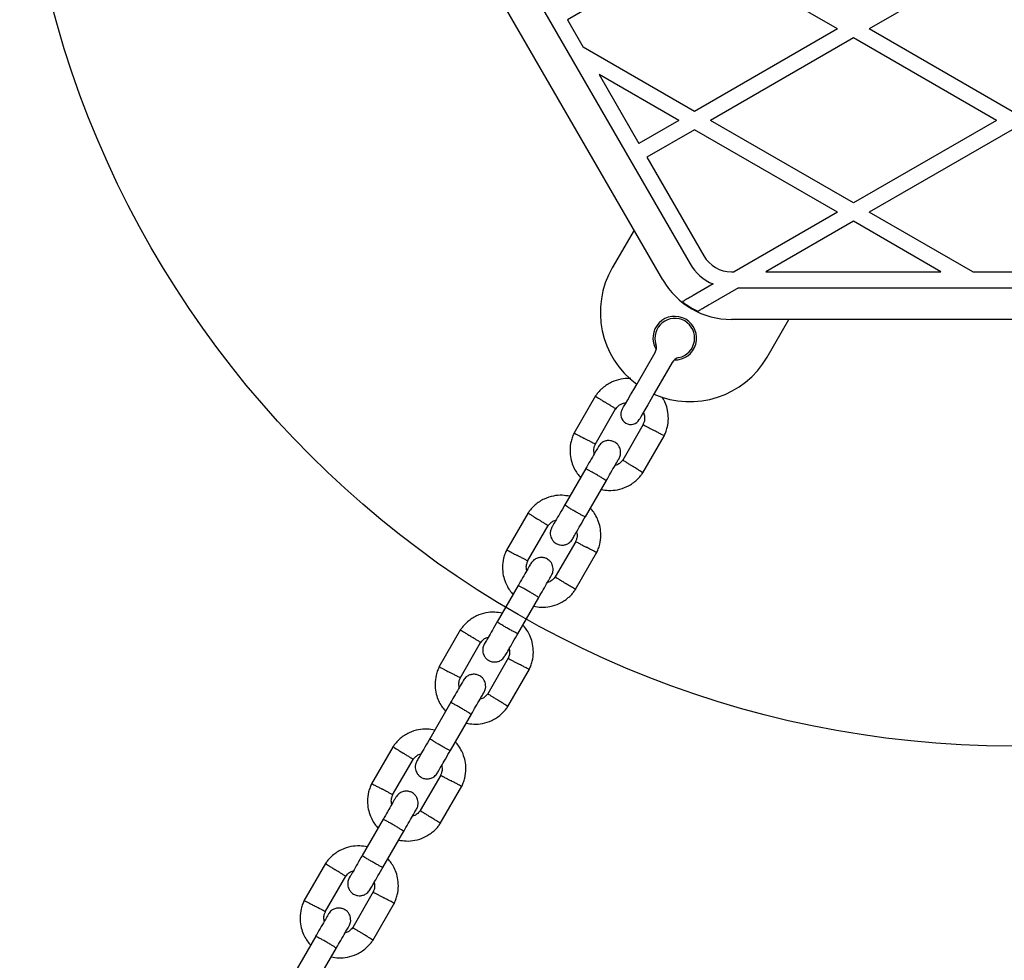
# Model space of a CAD drawing. Units: millimetres. Extents: x 16342 to 22067, y 34421 to 39781.
# Drawn here: x 18056 to 18304, y 37315 to 37552 of the extents above; entities that cross this region are included whole.
import ezdxf

# ---------------------------------------------------------------- set-up
doc = ezdxf.new("R2010")
doc.units = ezdxf.units.MM
doc.header["$LTSCALE"] = 200
doc.layers.add('OTWORY_MONTAŻOWE', color=1, linetype='Continuous')

msp = doc.modelspace()

# ---------------------------------------------------------------- linework, layer by layer
at = {"color": 7, "linetype": 'Continuous', "lineweight": 25}
for p, q in [((18155.11, 37611.79), (18224.96, 37490.82)), ((18218.03, 37486.82), (18147.3, 37609.32)), ((18226.07, 37570.82), (18194.06, 37552.34)), ((18262.07, 37550.04), (18226.07, 37570.82)), ((18306.07, 37570.82), (18270.07, 37550.04)), ((18194.06, 37552.34), (18198.04, 37545.44)), ((18262.07, 37550.04), (18226.07, 37529.25)), ((18306.07, 37529.25), (18270.07, 37550.04)), ((18266.07, 37547.73), (18230.07, 37526.94)), ((18302.07, 37526.94), (18266.07, 37547.73)), ((18226.07, 37529.25), (18198.04, 37545.44)), ((18202.04, 37538.51), (18212.06, 37521.16)), ((18222.07, 37526.94), (18202.04, 37538.51)), ((18222.07, 37526.94), (18212.06, 37521.16)), ((18266.07, 37506.16), (18230.07, 37526.94)), ((18302.07, 37526.94), (18266.07, 37506.16)), ((18226.07, 37524.63), (18214.06, 37517.7)), ((18262.07, 37503.85), (18226.07, 37524.63)), ((18306.07, 37524.63), (18270.07, 37503.85)), ((18214.06, 37517.7), (18228.42, 37492.82)), ((18262.07, 37503.85), (18236.04, 37488.82)), ((18296.11, 37488.82), (18270.07, 37503.85)), ((18266.07, 37501.54), (18244.04, 37488.82)), ((18288.11, 37488.82), (18266.07, 37501.54)), ((18210.81, 37499.32), (18205.34, 37489.84)), ((18235.35, 37488.82), (18236.04, 37488.82)), ((18244.04, 37488.82), (18288.11, 37488.82)), ((18296.11, 37488.82), (18316.04, 37488.82)), ((18230.72, 37485.75), (18225.68, 37482.84)), ((18237.11, 37484.82), (18229.97, 37480.69)), ((18237.11, 37484.82), (18375.03, 37484.82)), ((18376.8, 37476.82), (18235.35, 37476.82)), ((18244.31, 37467.34), (18249.78, 37476.82)), ((18211.56, 37460.62), (18216.11, 37468.5)), ((18220.44, 37466), (18215.89, 37458.12)), ((18201.13, 37457.55), (18195.68, 37448.11)), ((18201, 37445.34), (18206.18, 37454.3)), ((18213.14, 37450.36), (18207.97, 37441.39)), ((18213.02, 37438.15), (18218.46, 37447.58)), ((18198.64, 37439.25), (18193.35, 37430.08)), ((18198.55, 37427.08), (18203.84, 37436.25)), ((18184.13, 37428.1), (18178.68, 37418.67)), ((18184, 37415.89), (18189.18, 37424.86)), ((18196.14, 37420.91), (18190.97, 37411.95)), ((18196.02, 37408.7), (18201.46, 37418.14)), ((18181.64, 37409.8), (18176.35, 37400.63)), ((18181.55, 37397.63), (18186.84, 37406.8)), ((18167.13, 37398.66), (18161.68, 37389.22)), ((18167, 37386.45), (18172.18, 37395.41)), ((18179.14, 37391.47), (18173.97, 37382.5)), ((18179.02, 37379.26), (18184.46, 37388.69)), ((18164.64, 37380.36), (18159.35, 37371.19)), ((18164.55, 37368.19), (18169.84, 37377.36)), ((18150.13, 37369.21), (18144.68, 37359.78)), ((18150, 37357), (18155.18, 37365.97)), ((18162.14, 37362.02), (18156.97, 37353.06)), ((18162.02, 37349.81), (18167.46, 37359.25)), ((18147.64, 37350.91), (18142.35, 37341.74)), ((18147.55, 37338.74), (18152.84, 37347.91)), ((18133.13, 37339.77), (18127.68, 37330.33)), ((18133, 37327.56), (18138.18, 37336.52)), ((18145.14, 37332.58), (18139.97, 37323.61)), ((18145.02, 37320.37), (18150.46, 37329.8)), ((18130.64, 37321.47), (18125.35, 37312.3)), ((18130.55, 37309.3), (18135.84, 37318.47))]:
    msp.add_line(p, q, dxfattribs=at)
at = {"color": 7, "linetype": 'Continuous', "lineweight": 25, "flags": 128}
for points in [[(18207.81, 37454.12), (18207.9, 37454.28), (18208.18, 37454.76), (18208.63, 37455.54), (18209.22, 37456.57), (18209.93, 37457.8), (18210.72, 37459.17), (18211.56, 37460.62)], [(18215.89, 37458.12), (18215.05, 37456.67), (18214.26, 37455.3), (18213.55, 37454.07), (18212.96, 37453.04), (18212.51, 37452.26), (18212.23, 37451.78), (18212.14, 37451.62)]]:
    msp.add_lwpolyline(points, dxfattribs=at)
at = {"color": 7, "linetype": 'Continuous', "lineweight": 25}
for centre, radius, start, end in [((18235.35, 37496.82), 8, 210, 270), ((18235.35, 37496.82), 12, 210, 247.3164), ((18224.82, 37478.59), 22.5, 150, 233.6206), ((18235.35, 37496.82), 20, 210, 270), ((18235.35, 37496.82), 19.83, 231.5231, 244.6532), ((18221.07, 37472.1), 5.5, 268.3983, 211.6017), ((18221.07, 37472.1), 5, 281.8103, 198.1897), ((18213.95, 37469.75), 2.5, 330, 18.1897), ((18224.82, 37478.59), 22.5, 246.3794, 330), ((18222.61, 37464.75), 2.5, 101.8103, 150), ((18209.97, 37452.87), 2.5, 150, 240), ((18209.97, 37452.87), 2.5, 240, 330)]:
    msp.add_arc(centre, radius, start, end, dxfattribs=at)
for points, knots in [([(18225.68, 37482.84), (18225.34, 37482.64), (18224.65, 37482.24), (18223.75, 37481.73), (18223.23, 37481.42), (18223.06, 37481.32), (18223.01, 37481.3)], [0, 0, 0, 0, 0.30442, 0.609554, 0.894318, 1, 1, 1, 1]), ([(18226.86, 37478.9), (18227, 37478.98), (18227.29, 37479.15), (18228.1, 37479.62), (18229.02, 37480.15), (18229.69, 37480.54), (18229.97, 37480.69)], [0, 0, 0, 0, 0.231339, 0.461521, 0.782299, 1, 1, 1, 1]), ([(18209.98, 37461.92), (18209.89, 37461.93), (18209.07, 37462.04), (18207.41, 37461.82), (18205.05, 37461.08), (18203.31, 37459.94), (18202.19, 37458.88), (18201.55, 37458.15), (18201.18, 37457.61), (18201, 37457.35)], [0, 0, 0, 0, 0.023954, 0.234807, 0.468523, 0.72512, 0.816048, 0.909554, 1, 1, 1, 1]), ([(18201.13, 37457.47), (18201.12, 37457.47), (18201.09, 37457.49), (18201.34, 37457.34), (18201.84, 37457.02), (18202.56, 37456.57), (18203.18, 37456.18), (18203.55, 37455.95), (18203.62, 37455.9), (18203.64, 37455.89)], [0, 0, 0, 0, 0.082184, 0.2969879, 0.5117892, 0.7265065, 0.9412305, 0.991421, 1, 1, 1, 1]), ([(18206.16, 37454.31), (18206.15, 37454.32), (18206.11, 37454.34), (18205.72, 37454.59), (18205.1, 37454.98), (18204.38, 37455.43), (18203.87, 37455.75), (18203.65, 37455.89), (18203.64, 37455.89)], [0, 0, 0, 0, 0.188227, 0.402968, 0.617673, 0.832278, 0.991421, 1, 1, 1, 1]), ([(18206.1, 37454.19), (18206.33, 37454.47), (18206.74, 37455), (18207.67, 37455.63), (18208.4, 37455.79), (18208.82, 37455.88)], [0, 0, 0, 0, 0.326344, 0.606093, 1, 1, 1, 1]), ([(18218.36, 37447.38), (18218.52, 37447.72), (18218.85, 37448.44), (18219.3, 37449.93), (18219.53, 37451.79), (18219.34, 37453.86), (18218.8, 37455.61), (18218.29, 37456.72), (18217.94, 37457.21), (18217.9, 37457.27)], [0, 0, 0, 0, 0.109949, 0.22912, 0.450284, 0.649097, 0.825748, 0.980142, 1, 1, 1, 1]), ([(18213.16, 37453.4), (18213.22, 37453.28), (18213.4, 37452.87), (18213.49, 37452.04), (18213.43, 37451.09), (18213.18, 37450.54), (18213.07, 37450.31)], [0, 0, 0, 0, 0.11735, 0.428102, 0.769241, 1, 1, 1, 1]), ([(18195.79, 37448.31), (18195.63, 37447.97), (18195.29, 37447.25), (18194.84, 37445.76), (18194.61, 37443.9), (18194.81, 37441.84), (18195.33, 37440.08), (18196.06, 37438.65), (18196.74, 37437.64), (18197.2, 37437.15), (18197.34, 37436.99)], [0, 0, 0, 0, 0.0935844, 0.1950151, 0.3832564, 0.5524732, 0.7028337, 0.8342397, 0.9467511, 1, 1, 1, 1]), ([(18195.77, 37448.18), (18195.76, 37448.19), (18195.73, 37448.21), (18195.98, 37448.07), (18196.51, 37447.79), (18197.26, 37447.39), (18197.92, 37447.05), (18198.29, 37446.85), (18198.37, 37446.81), (18198.39, 37446.8)], [0, 0, 0, 0, 0.082184, 0.297, 0.511806, 0.726577, 0.941264, 0.991407, 1, 1, 1, 1]), ([(18213.13, 37450.29), (18213.14, 37450.28), (18213.18, 37450.27), (18213.59, 37450.05), (18214.23, 37449.7), (18214.99, 37449.3), (18215.52, 37449.02), (18215.75, 37448.9), (18215.76, 37448.89)], [0, 0, 0, 0, 0.18822, 0.402979, 0.617698, 0.832346, 0.991422, 1, 1, 1, 1]), ([(18218.38, 37447.51), (18218.38, 37447.51), (18218.42, 37447.49), (18218.16, 37447.62), (18217.64, 37447.9), (18216.89, 37448.3), (18216.23, 37448.65), (18215.85, 37448.84), (18215.77, 37448.89), (18215.76, 37448.89)], [0, 0, 0, 0, 0.0821845, 0.2970002, 0.5118066, 0.7265767, 0.9412642, 0.9914187, 1, 1, 1, 1]), ([(18201.02, 37445.4), (18201, 37445.41), (18200.97, 37445.43), (18200.56, 37445.65), (18199.91, 37445.99), (18199.16, 37446.39), (18198.63, 37446.67), (18198.4, 37446.79), (18198.39, 37446.8)], [0, 0, 0, 0, 0.188221, 0.402983, 0.617694, 0.832334, 0.991433, 1, 1, 1, 1]), ([(18207.05, 37441.8), (18207.18, 37442.09), (18207.43, 37442.64), (18207.47, 37443.48), (18207.34, 37444.17), (18207.07, 37444.81), (18206.69, 37445.33), (18206.22, 37445.74), (18205.66, 37446.08), (18204.99, 37446.28), (18204.21, 37446.32), (18203.4, 37446.16), (18202.51, 37445.69), (18202.08, 37445.11), (18201.85, 37444.8)], [0, 0, 0, 0, 0.1019, 0.19062, 0.264816, 0.325244, 0.411579, 0.465527, 0.524724, 0.618756, 0.686662, 0.772353, 0.877456, 1, 1, 1, 1]), ([(18201.85, 37444.8), (18201.79, 37444.7), (18201.67, 37444.5), (18200.89, 37443.13), (18199.82, 37441.28), (18198.98, 37439.84), (18198.6, 37439.17)], [0, 0, 0, 0, 0.25884, 0.517655, 0.776455, 1, 1, 1, 1]), ([(18200.79, 37442.96), (18200.75, 37443.18), (18200.63, 37443.75), (18200.72, 37444.6), (18200.97, 37445.16), (18201.07, 37445.38)], [0, 0, 0, 0, 0.2675169, 0.704444, 1, 1, 1, 1]), ([(18203.8, 37436.17), (18204.18, 37436.84), (18205.01, 37438.28), (18206.08, 37440.13), (18206.87, 37441.5), (18206.99, 37441.7), (18207.05, 37441.8)], [0, 0, 0, 0, 0.223537, 0.482341, 0.741159, 1, 1, 1, 1]), ([(18208.04, 37441.5), (18207.82, 37441.22), (18207.4, 37440.71), (18206.69, 37440.18), (18206.2, 37440.07), (18206.02, 37440.02)], [0, 0, 0, 0, 0.418491, 0.777243, 1, 1, 1, 1]), ([(18207.98, 37441.38), (18208, 37441.37), (18208.03, 37441.35), (18208.43, 37441.11), (18209.05, 37440.72), (18209.77, 37440.27), (18210.28, 37439.95), (18210.5, 37439.81), (18210.51, 37439.8)], [0, 0, 0, 0, 0.188225, 0.40297, 0.617675, 0.832278, 0.991421, 1, 1, 1, 1]), ([(18203.8, 37436.17), (18203.8, 37436.17), (18203.8, 37436.18), (18203.7, 37436.27), (18203.28, 37436.55), (18202.62, 37436.96), (18201.8, 37437.45), (18200.91, 37437.97), (18200.06, 37438.45), (18199.33, 37438.84), (18198.81, 37439.1), (18198.63, 37439.18), (18198.6, 37439.17), (18198.6, 37439.17), (18198.6, 37439.17)], [0, 0, 0, 0, 0.004289, 0.111632, 0.218977, 0.326314, 0.433696, 0.541094, 0.648504, 0.755902, 0.863288, 0.97063, 0.995711, 1, 1, 1, 1]), ([(18202.53, 37433.99), (18203.16, 37433.88), (18204.52, 37433.65), (18206.74, 37433.85), (18209.1, 37434.62), (18210.84, 37435.75), (18211.96, 37436.82), (18212.6, 37437.55), (18212.96, 37438.08), (18213.14, 37438.34)], [0, 0, 0, 0, 0.1559582, 0.3382945, 0.5404025, 0.7622962, 0.8409231, 0.9217833, 1, 1, 1, 1]), ([(18213.02, 37438.23), (18213.02, 37438.22), (18213.06, 37438.2), (18212.81, 37438.36), (18212.31, 37438.67), (18211.59, 37439.12), (18210.96, 37439.52), (18210.6, 37439.74), (18210.52, 37439.79), (18210.51, 37439.8)], [0, 0, 0, 0, 0.082184, 0.2969867, 0.511789, 0.7265161, 0.941241, 0.9914284, 1, 1, 1, 1]), ([(18194.61, 37432.26), (18193.98, 37432.37), (18192.62, 37432.6), (18190.41, 37432.4), (18188.05, 37431.63), (18186.31, 37430.5), (18185.19, 37429.43), (18184.55, 37428.7), (18184.18, 37428.17), (18184, 37427.91)], [0, 0, 0, 0, 0.155958, 0.338289, 0.540396, 0.762297, 0.840919, 0.921781, 1, 1, 1, 1]), ([(18193.42, 37430.21), (18192.98, 37429.43), (18192.09, 37427.89), (18190.99, 37425.99), (18190.24, 37424.7), (18190.15, 37424.54), (18190.11, 37424.47)], [0, 0, 0, 0, 0.252756, 0.505203, 0.757674, 1, 1, 1, 1]), ([(18198.55, 37427.08), (18198.55, 37427.08), (18198.54, 37427.07), (18198.41, 37427.11), (18197.96, 37427.33), (18197.27, 37427.7), (18196.44, 37428.16), (18195.55, 37428.68), (18194.71, 37429.18), (18194, 37429.61), (18193.52, 37429.93), (18193.36, 37430.05), (18193.35, 37430.07), (18193.35, 37430.08), (18193.35, 37430.08)], [0, 0, 0, 0, 0.004289, 0.111622, 0.218961, 0.326317, 0.433698, 0.541088, 0.648497, 0.755892, 0.863253, 0.970614, 0.995711, 1, 1, 1, 1]), ([(18201.36, 37417.93), (18201.52, 37418.28), (18201.85, 37419), (18202.3, 37420.49), (18202.53, 37422.35), (18202.33, 37424.41), (18201.81, 37426.17), (18201.09, 37427.6), (18200.41, 37428.61), (18199.95, 37429.1), (18199.8, 37429.26)], [0, 0, 0, 0, 0.09358, 0.195014, 0.383255, 0.552472, 0.702832, 0.83424, 0.946749, 1, 1, 1, 1]), ([(18184.13, 37428.02), (18184.12, 37428.03), (18184.09, 37428.05), (18184.34, 37427.89), (18184.84, 37427.58), (18185.56, 37427.13), (18186.18, 37426.73), (18186.55, 37426.51), (18186.62, 37426.46), (18186.64, 37426.45)], [0, 0, 0, 0, 0.082183, 0.296979, 0.511777, 0.726507, 0.941231, 0.991418, 1, 1, 1, 1]), ([(18189.16, 37424.87), (18189.15, 37424.88), (18189.11, 37424.9), (18188.72, 37425.14), (18188.1, 37425.53), (18187.38, 37425.98), (18186.87, 37426.3), (18186.65, 37426.44), (18186.64, 37426.45)], [0, 0, 0, 0, 0.188227, 0.402975, 0.617684, 0.832277, 0.991442, 1, 1, 1, 1]), ([(18189.1, 37424.75), (18189.33, 37425.03), (18189.75, 37425.54), (18190.45, 37426.07), (18190.94, 37426.18), (18191.13, 37426.23)], [0, 0, 0, 0, 0.418498, 0.777206, 1, 1, 1, 1]), ([(18195.31, 37421.47), (18195.35, 37421.54), (18195.44, 37421.7), (18196.18, 37422.99), (18197.28, 37424.89), (18198.17, 37426.43), (18198.62, 37427.21)], [0, 0, 0, 0, 0.242324, 0.494798, 0.747237, 1, 1, 1, 1]), ([(18190.1, 37424.45), (18189.97, 37424.16), (18189.71, 37423.61), (18189.67, 37422.77), (18189.81, 37422.07), (18190.08, 37421.43), (18190.46, 37420.92), (18190.93, 37420.51), (18191.49, 37420.17), (18192.16, 37419.97), (18192.94, 37419.93), (18193.74, 37420.09), (18194.64, 37420.56), (18195.07, 37421.14), (18195.3, 37421.45)], [0, 0, 0, 0, 0.101898, 0.190615, 0.264812, 0.325246, 0.411574, 0.465522, 0.524724, 0.618757, 0.686663, 0.772353, 0.877459, 1, 1, 1, 1]), ([(18196.36, 37423.29), (18196.4, 37423.07), (18196.51, 37422.5), (18196.43, 37421.65), (18196.18, 37421.09), (18196.07, 37420.87)], [0, 0, 0, 0, 0.2675204, 0.7044582, 1, 1, 1, 1]), ([(18196.13, 37420.85), (18196.14, 37420.84), (18196.18, 37420.82), (18196.59, 37420.6), (18197.23, 37420.26), (18197.99, 37419.86), (18198.52, 37419.58), (18198.75, 37419.46), (18198.76, 37419.45)], [0, 0, 0, 0, 0.188221, 0.402983, 0.617694, 0.832331, 0.991433, 1, 1, 1, 1]), ([(18178.79, 37418.87), (18178.63, 37418.53), (18178.29, 37417.81), (18177.84, 37416.32), (18177.61, 37414.46), (18177.81, 37412.39), (18178.33, 37410.63), (18179.06, 37409.2), (18179.74, 37408.2), (18180.2, 37407.71), (18180.34, 37407.55)], [0, 0, 0, 0, 0.093579, 0.195012, 0.383254, 0.552472, 0.702831, 0.83424, 0.946755, 1, 1, 1, 1]), ([(18178.77, 37418.74), (18178.76, 37418.74), (18178.73, 37418.76), (18178.98, 37418.63), (18179.51, 37418.35), (18180.26, 37417.95), (18180.91, 37417.6), (18181.29, 37417.41), (18181.37, 37417.36), (18181.39, 37417.36)], [0, 0, 0, 0, 0.082185, 0.297003, 0.511808, 0.726598, 0.941267, 0.99143, 1, 1, 1, 1]), ([(18201.38, 37418.07), (18201.38, 37418.06), (18201.42, 37418.04), (18201.16, 37418.18), (18200.64, 37418.46), (18199.89, 37418.86), (18199.23, 37419.2), (18198.85, 37419.4), (18198.77, 37419.44), (18198.76, 37419.45)], [0, 0, 0, 0, 0.082184, 0.297001, 0.511806, 0.726576, 0.941264, 0.99143, 1, 1, 1, 1]), ([(18184.02, 37415.96), (18184, 37415.97), (18183.97, 37415.98), (18183.56, 37416.2), (18182.91, 37416.55), (18182.16, 37416.95), (18181.63, 37417.23), (18181.4, 37417.35), (18181.39, 37417.36)], [0, 0, 0, 0, 0.188218, 0.4029759, 0.6176978, 0.8323333, 0.9914107, 1, 1, 1, 1]), ([(18183.79, 37413.52), (18183.75, 37413.74), (18183.63, 37414.31), (18183.72, 37415.16), (18183.97, 37415.71), (18184.07, 37415.94)], [0, 0, 0, 0, 0.2675169, 0.704444, 1, 1, 1, 1]), ([(18190.05, 37412.36), (18190.18, 37412.65), (18190.43, 37413.19), (18190.47, 37414.04), (18190.34, 37414.73), (18190.07, 37415.37), (18189.69, 37415.88), (18189.22, 37416.3), (18188.66, 37416.63), (18187.99, 37416.84), (18187.21, 37416.87), (18186.4, 37416.71), (18185.51, 37416.25), (18185.08, 37415.67), (18184.85, 37415.36)], [0, 0, 0, 0, 0.101902, 0.190621, 0.264816, 0.325248, 0.411585, 0.465531, 0.524734, 0.618754, 0.686673, 0.772363, 0.877467, 1, 1, 1, 1]), ([(18184.85, 37415.36), (18184.79, 37415.25), (18184.67, 37415.05), (18183.89, 37413.69), (18182.82, 37411.83), (18181.98, 37410.39), (18181.6, 37409.72)], [0, 0, 0, 0, 0.25884, 0.517657, 0.776462, 1, 1, 1, 1]), ([(18186.8, 37406.72), (18187.18, 37407.39), (18188.01, 37408.83), (18189.08, 37410.69), (18189.87, 37412.05), (18189.99, 37412.25), (18190.05, 37412.36)], [0, 0, 0, 0, 0.223537, 0.482344, 0.741158, 1, 1, 1, 1]), ([(18191.04, 37412.06), (18190.82, 37411.78), (18190.4, 37411.26), (18189.69, 37410.74), (18189.2, 37410.62), (18189.02, 37410.58)], [0, 0, 0, 0, 0.418483, 0.777243, 1, 1, 1, 1]), ([(18190.98, 37411.94), (18191, 37411.93), (18191.03, 37411.91), (18191.43, 37411.66), (18192.05, 37411.27), (18192.77, 37410.82), (18193.28, 37410.5), (18193.5, 37410.36), (18193.51, 37410.36)], [0, 0, 0, 0, 0.188226, 0.402962, 0.617685, 0.832281, 0.991424, 1, 1, 1, 1]), ([(18186.8, 37406.73), (18186.8, 37406.73), (18186.8, 37406.74), (18186.7, 37406.83), (18186.28, 37407.11), (18185.62, 37407.52), (18184.8, 37408.01), (18183.91, 37408.52), (18183.06, 37409), (18182.33, 37409.4), (18181.81, 37409.66), (18181.63, 37409.73), (18181.6, 37409.73), (18181.6, 37409.73), (18181.6, 37409.73)], [0, 0, 0, 0, 0.004289, 0.11163, 0.218975, 0.326311, 0.433692, 0.541091, 0.6485, 0.755899, 0.863291, 0.97063, 0.995711, 1, 1, 1, 1]), ([(18185.53, 37404.54), (18186.16, 37404.44), (18187.52, 37404.21), (18189.74, 37404.41), (18192.1, 37405.18), (18193.84, 37406.31), (18194.96, 37407.37), (18195.6, 37408.1), (18195.96, 37408.64), (18196.14, 37408.9)], [0, 0, 0, 0, 0.1559496, 0.3382917, 0.5403999, 0.7622946, 0.8409253, 0.9217877, 1, 1, 1, 1]), ([(18196.02, 37408.78), (18196.02, 37408.78), (18196.06, 37408.76), (18195.81, 37408.91), (18195.31, 37409.23), (18194.59, 37409.68), (18193.96, 37410.07), (18193.6, 37410.3), (18193.52, 37410.35), (18193.51, 37410.36)], [0, 0, 0, 0, 0.082184, 0.296988, 0.511789, 0.726504, 0.941227, 0.991418, 1, 1, 1, 1]), ([(18177.61, 37402.82), (18176.98, 37402.92), (18175.62, 37403.15), (18173.41, 37402.95), (18171.05, 37402.18), (18169.31, 37401.06), (18168.19, 37399.99), (18167.55, 37399.26), (18167.18, 37398.72), (18167, 37398.46)], [0, 0, 0, 0, 0.1559494, 0.3382913, 0.5403992, 0.7622936, 0.8409243, 0.9217802, 1, 1, 1, 1]), ([(18167.13, 37398.58), (18167.12, 37398.58), (18167.09, 37398.6), (18167.34, 37398.45), (18167.84, 37398.13), (18168.56, 37397.68), (18169.18, 37397.29), (18169.55, 37397.06), (18169.62, 37397.01), (18169.64, 37397)], [0, 0, 0, 0, 0.0821838, 0.2969884, 0.5117894, 0.7265036, 0.9412272, 0.9914392, 1, 1, 1, 1]), ([(18176.42, 37400.76), (18175.98, 37399.99), (18175.09, 37398.45), (18173.99, 37396.54), (18173.24, 37395.25), (18173.15, 37395.1), (18173.11, 37395.02)], [0, 0, 0, 0, 0.2527626, 0.5052034, 0.7576767, 1, 1, 1, 1]), ([(18181.55, 37397.63), (18181.55, 37397.63), (18181.54, 37397.62), (18181.41, 37397.66), (18180.96, 37397.89), (18180.27, 37398.26), (18179.44, 37398.72), (18178.55, 37399.23), (18177.71, 37399.73), (18177, 37400.17), (18176.52, 37400.48), (18176.36, 37400.6), (18176.35, 37400.63), (18176.35, 37400.63), (18176.35, 37400.63)], [0, 0, 0, 0, 0.004289, 0.111626, 0.218965, 0.326323, 0.433693, 0.541096, 0.648496, 0.75589, 0.863252, 0.970614, 0.995711, 1, 1, 1, 1]), ([(18184.36, 37388.49), (18184.52, 37388.83), (18184.85, 37389.55), (18185.3, 37391.04), (18185.53, 37392.9), (18185.33, 37394.97), (18184.81, 37396.73), (18184.09, 37398.16), (18183.41, 37399.16), (18182.95, 37399.65), (18182.8, 37399.81)], [0, 0, 0, 0, 0.093578, 0.195009, 0.383253, 0.55247, 0.702831, 0.834239, 0.946749, 1, 1, 1, 1]), ([(18172.16, 37395.42), (18172.15, 37395.43), (18172.11, 37395.45), (18171.72, 37395.7), (18171.1, 37396.09), (18170.38, 37396.54), (18169.87, 37396.86), (18169.65, 37397), (18169.64, 37397)], [0, 0, 0, 0, 0.188222, 0.402967, 0.617671, 0.832283, 0.991424, 1, 1, 1, 1]), ([(18172.1, 37395.3), (18172.33, 37395.58), (18172.75, 37396.1), (18173.45, 37396.62), (18173.94, 37396.74), (18174.13, 37396.78)], [0, 0, 0, 0, 0.418483, 0.777243, 1, 1, 1, 1]), ([(18178.31, 37392.02), (18178.35, 37392.1), (18178.44, 37392.25), (18179.18, 37393.54), (18180.28, 37395.45), (18181.17, 37396.99), (18181.62, 37397.76)], [0, 0, 0, 0, 0.242325, 0.4948, 0.747242, 1, 1, 1, 1]), ([(18173.1, 37395.01), (18172.97, 37394.71), (18172.71, 37394.17), (18172.67, 37393.32), (18172.81, 37392.63), (18173.08, 37391.99), (18173.46, 37391.48), (18173.93, 37391.06), (18174.49, 37390.73), (18175.16, 37390.52), (18175.94, 37390.49), (18176.74, 37390.65), (18177.64, 37391.11), (18178.07, 37391.69), (18178.3, 37392)], [0, 0, 0, 0, 0.101902, 0.190621, 0.264816, 0.325248, 0.411585, 0.465531, 0.524735, 0.618766, 0.686672, 0.772363, 0.877467, 1, 1, 1, 1]), ([(18179.36, 37393.84), (18179.4, 37393.62), (18179.51, 37393.05), (18179.43, 37392.2), (18179.18, 37391.65), (18179.07, 37391.42)], [0, 0, 0, 0, 0.267512, 0.704449, 1, 1, 1, 1]), ([(18179.13, 37391.4), (18179.14, 37391.39), (18179.18, 37391.38), (18179.59, 37391.16), (18180.23, 37390.81), (18180.99, 37390.41), (18181.52, 37390.13), (18181.75, 37390.01), (18181.76, 37390)], [0, 0, 0, 0, 0.188218, 0.402976, 0.6177, 0.832333, 0.991411, 1, 1, 1, 1]), ([(18161.79, 37389.43), (18161.63, 37389.08), (18161.29, 37388.36), (18160.84, 37386.87), (18160.61, 37385.01), (18160.81, 37382.95), (18161.33, 37381.19), (18162.06, 37379.76), (18162.74, 37378.75), (18163.2, 37378.26), (18163.34, 37378.1)], [0, 0, 0, 0, 0.093578, 0.195009, 0.383253, 0.55247, 0.702831, 0.834239, 0.946749, 1, 1, 1, 1]), ([(18161.77, 37389.29), (18161.76, 37389.3), (18161.73, 37389.32), (18161.98, 37389.18), (18162.51, 37388.9), (18163.26, 37388.5), (18163.91, 37388.16), (18164.29, 37387.96), (18164.37, 37387.92), (18164.39, 37387.91)], [0, 0, 0, 0, 0.082185, 0.297002, 0.511806, 0.726577, 0.941264, 0.99143, 1, 1, 1, 1]), ([(18184.38, 37388.62), (18184.38, 37388.62), (18184.42, 37388.6), (18184.16, 37388.73), (18183.64, 37389.01), (18182.89, 37389.41), (18182.23, 37389.76), (18181.85, 37389.95), (18181.77, 37390), (18181.76, 37390)], [0, 0, 0, 0, 0.082185, 0.2970017, 0.5118064, 0.7265767, 0.9412671, 0.9914299, 1, 1, 1, 1]), ([(18167.02, 37386.51), (18167, 37386.52), (18166.97, 37386.54), (18166.56, 37386.76), (18165.91, 37387.1), (18165.16, 37387.5), (18164.63, 37387.78), (18164.4, 37387.9), (18164.39, 37387.91)], [0, 0, 0, 0, 0.188218, 0.402976, 0.6177, 0.832333, 0.991433, 1, 1, 1, 1]), ([(18166.79, 37384.07), (18166.75, 37384.29), (18166.63, 37384.86), (18166.72, 37385.71), (18166.97, 37386.27), (18167.07, 37386.49)], [0, 0, 0, 0, 0.267504, 0.704446, 1, 1, 1, 1]), ([(18173.05, 37382.91), (18173.18, 37383.2), (18173.43, 37383.75), (18173.47, 37384.59), (18173.34, 37385.29), (18173.07, 37385.93), (18172.69, 37386.44), (18172.22, 37386.85), (18171.66, 37387.19), (18170.99, 37387.39), (18170.21, 37387.43), (18169.4, 37387.27), (18168.51, 37386.8), (18168.08, 37386.22), (18167.85, 37385.91)], [0, 0, 0, 0, 0.101897, 0.190614, 0.264809, 0.325243, 0.411577, 0.465523, 0.524726, 0.618758, 0.686664, 0.772354, 0.877459, 1, 1, 1, 1]), ([(18167.85, 37385.91), (18167.79, 37385.81), (18167.67, 37385.61), (18166.89, 37384.24), (18165.82, 37382.39), (18164.98, 37380.95), (18164.6, 37380.28)], [0, 0, 0, 0, 0.258839, 0.517657, 0.776462, 1, 1, 1, 1]), ([(18169.8, 37377.28), (18170.18, 37377.95), (18171.01, 37379.39), (18172.08, 37381.24), (18172.87, 37382.61), (18172.99, 37382.81), (18173.05, 37382.91)], [0, 0, 0, 0, 0.2235411, 0.4823419, 0.7411593, 1, 1, 1, 1]), ([(18174.04, 37382.61), (18173.82, 37382.33), (18173.4, 37381.82), (18172.69, 37381.29), (18172.2, 37381.18), (18172.02, 37381.13)], [0, 0, 0, 0, 0.418483, 0.777243, 1, 1, 1, 1]), ([(18173.98, 37382.49), (18174, 37382.48), (18174.03, 37382.46), (18174.43, 37382.22), (18175.05, 37381.83), (18175.77, 37381.38), (18176.28, 37381.06), (18176.5, 37380.92), (18176.51, 37380.91)], [0, 0, 0, 0, 0.188223, 0.402967, 0.617671, 0.83228, 0.991421, 1, 1, 1, 1]), ([(18169.8, 37377.28), (18169.8, 37377.28), (18169.8, 37377.29), (18169.7, 37377.38), (18169.28, 37377.66), (18168.62, 37378.07), (18167.8, 37378.56), (18166.91, 37379.08), (18166.06, 37379.56), (18165.33, 37379.95), (18164.81, 37380.21), (18164.63, 37380.29), (18164.6, 37380.28), (18164.6, 37380.28), (18164.6, 37380.28)], [0, 0, 0, 0, 0.004289, 0.111632, 0.218972, 0.326308, 0.43369, 0.541087, 0.648496, 0.755904, 0.863291, 0.970629, 0.995711, 1, 1, 1, 1]), ([(18168.53, 37375.1), (18169.16, 37374.99), (18170.52, 37374.76), (18172.74, 37374.96), (18175.1, 37375.73), (18176.84, 37376.86), (18177.96, 37377.93), (18178.6, 37378.66), (18178.96, 37379.19), (18179.14, 37379.45)], [0, 0, 0, 0, 0.155949, 0.338292, 0.540401, 0.762295, 0.840918, 0.92178, 1, 1, 1, 1]), ([(18179.02, 37379.34), (18179.02, 37379.33), (18179.06, 37379.31), (18178.81, 37379.47), (18178.31, 37379.78), (18177.59, 37380.23), (18176.96, 37380.63), (18176.6, 37380.85), (18176.52, 37380.9), (18176.51, 37380.91)], [0, 0, 0, 0, 0.082184, 0.296983, 0.511786, 0.726502, 0.941227, 0.991439, 1, 1, 1, 1]), ([(18160.61, 37373.37), (18159.98, 37373.48), (18158.62, 37373.71), (18156.41, 37373.51), (18154.05, 37372.74), (18152.31, 37371.61), (18151.19, 37370.54), (18150.55, 37369.81), (18150.18, 37369.28), (18150, 37369.02)], [0, 0, 0, 0, 0.155949, 0.338291, 0.5404, 0.762295, 0.840925, 0.921786, 1, 1, 1, 1]), ([(18159.42, 37371.32), (18158.98, 37370.54), (18158.09, 37369), (18156.99, 37367.1), (18156.24, 37365.81), (18156.15, 37365.65), (18156.11, 37365.58)], [0, 0, 0, 0, 0.252759, 0.505199, 0.757674, 1, 1, 1, 1]), ([(18164.55, 37368.19), (18164.55, 37368.19), (18164.54, 37368.18), (18164.41, 37368.22), (18163.96, 37368.44), (18163.27, 37368.81), (18162.44, 37369.28), (18161.55, 37369.79), (18160.71, 37370.29), (18160, 37370.72), (18159.52, 37371.04), (18159.36, 37371.16), (18159.35, 37371.18), (18159.35, 37371.19), (18159.35, 37371.19)], [0, 0, 0, 0, 0.004289, 0.111623, 0.218961, 0.326319, 0.4337, 0.54109, 0.648489, 0.755893, 0.863254, 0.970615, 0.995711, 1, 1, 1, 1]), ([(18150.13, 37369.13), (18150.12, 37369.14), (18150.09, 37369.16), (18150.34, 37369.01), (18150.84, 37368.69), (18151.56, 37368.24), (18152.18, 37367.84), (18152.55, 37367.62), (18152.62, 37367.57), (18152.64, 37367.56)], [0, 0, 0, 0, 0.082184, 0.2969879, 0.5117892, 0.7265065, 0.9412305, 0.991421, 1, 1, 1, 1]), ([(18167.36, 37359.05), (18167.52, 37359.39), (18167.85, 37360.11), (18168.3, 37361.6), (18168.54, 37363.46), (18168.33, 37365.52), (18167.81, 37367.28), (18167.09, 37368.71), (18166.41, 37369.72), (18165.95, 37370.21), (18165.8, 37370.37)], [0, 0, 0, 0, 0.093585, 0.195015, 0.383256, 0.552476, 0.702832, 0.83424, 0.946758, 1, 1, 1, 1]), ([(18155.16, 37365.98), (18155.15, 37365.99), (18155.11, 37366.01), (18154.72, 37366.25), (18154.1, 37366.64), (18153.38, 37367.09), (18152.87, 37367.41), (18152.65, 37367.55), (18152.64, 37367.56)], [0, 0, 0, 0, 0.188226, 0.402974, 0.617681, 0.832277, 0.991421, 1, 1, 1, 1]), ([(18155.1, 37365.86), (18155.33, 37366.14), (18155.75, 37366.65), (18156.45, 37367.18), (18156.94, 37367.29), (18157.13, 37367.34)], [0, 0, 0, 0, 0.418491, 0.777243, 1, 1, 1, 1]), ([(18161.31, 37362.58), (18161.35, 37362.65), (18161.44, 37362.81), (18162.18, 37364.1), (18163.28, 37366), (18164.17, 37367.54), (18164.62, 37368.32)], [0, 0, 0, 0, 0.2423233, 0.4947966, 0.7472374, 1, 1, 1, 1]), ([(18156.1, 37365.56), (18155.97, 37365.27), (18155.71, 37364.72), (18155.67, 37363.88), (18155.81, 37363.19), (18156.08, 37362.55), (18156.46, 37362.03), (18156.93, 37361.62), (18157.49, 37361.28), (18158.16, 37361.08), (18158.94, 37361.04), (18159.74, 37361.2), (18160.64, 37361.67), (18161.07, 37362.25), (18161.3, 37362.56)], [0, 0, 0, 0, 0.101902, 0.190621, 0.264816, 0.325247, 0.411582, 0.46553, 0.524722, 0.618754, 0.686672, 0.77235, 0.877465, 1, 1, 1, 1]), ([(18162.36, 37364.4), (18162.4, 37364.18), (18162.51, 37363.61), (18162.43, 37362.76), (18162.18, 37362.2), (18162.07, 37361.98)], [0, 0, 0, 0, 0.2675169, 0.704444, 1, 1, 1, 1]), ([(18162.13, 37361.96), (18162.14, 37361.95), (18162.18, 37361.93), (18162.59, 37361.71), (18163.23, 37361.37), (18163.99, 37360.97), (18164.52, 37360.69), (18164.75, 37360.57), (18164.76, 37360.56)], [0, 0, 0, 0, 0.188222, 0.402983, 0.617695, 0.832355, 0.991433, 1, 1, 1, 1]), ([(18144.79, 37359.98), (18144.63, 37359.64), (18144.29, 37358.92), (18143.84, 37357.43), (18143.61, 37355.57), (18143.81, 37353.5), (18144.33, 37351.74), (18145.06, 37350.31), (18145.74, 37349.31), (18146.2, 37348.82), (18146.34, 37348.66)], [0, 0, 0, 0, 0.093584, 0.195015, 0.383256, 0.552473, 0.702833, 0.83424, 0.946749, 1, 1, 1, 1]), ([(18144.77, 37359.85), (18144.76, 37359.85), (18144.73, 37359.87), (18144.98, 37359.74), (18145.51, 37359.46), (18146.26, 37359.06), (18146.92, 37358.71), (18147.29, 37358.52), (18147.37, 37358.47), (18147.39, 37358.47)], [0, 0, 0, 0, 0.082184, 0.297, 0.511806, 0.726577, 0.941264, 0.991407, 1, 1, 1, 1]), ([(18167.38, 37359.18), (18167.38, 37359.17), (18167.42, 37359.15), (18167.16, 37359.29), (18166.64, 37359.57), (18165.89, 37359.97), (18165.23, 37360.31), (18164.85, 37360.51), (18164.77, 37360.55), (18164.76, 37360.56)], [0, 0, 0, 0, 0.0821833, 0.2969947, 0.5117969, 0.7265814, 0.9412429, 0.9914076, 1, 1, 1, 1]), ([(18150.02, 37357.07), (18150, 37357.08), (18149.97, 37357.09), (18149.56, 37357.31), (18148.91, 37357.66), (18148.16, 37358.06), (18147.63, 37358.34), (18147.4, 37358.46), (18147.39, 37358.47)], [0, 0, 0, 0, 0.188221, 0.402983, 0.617694, 0.832334, 0.991433, 1, 1, 1, 1]), ([(18150.85, 37356.47), (18150.79, 37356.36), (18150.67, 37356.16), (18149.89, 37354.8), (18148.82, 37352.94), (18147.98, 37351.5), (18147.6, 37350.84)], [0, 0, 0, 0, 0.25884, 0.517655, 0.776455, 1, 1, 1, 1]), ([(18149.79, 37354.63), (18149.75, 37354.85), (18149.63, 37355.42), (18149.72, 37356.27), (18149.97, 37356.82), (18150.07, 37357.05)], [0, 0, 0, 0, 0.2675169, 0.704444, 1, 1, 1, 1]), ([(18156.05, 37353.47), (18156.18, 37353.76), (18156.43, 37354.3), (18156.47, 37355.15), (18156.34, 37355.84), (18156.07, 37356.48), (18155.69, 37356.99), (18155.22, 37357.41), (18154.66, 37357.74), (18153.99, 37357.95), (18153.21, 37357.98), (18152.4, 37357.82), (18151.51, 37357.36), (18151.08, 37356.78), (18150.85, 37356.47)], [0, 0, 0, 0, 0.101898, 0.190615, 0.264813, 0.325245, 0.411572, 0.46553, 0.524722, 0.618754, 0.686661, 0.772351, 0.877456, 1, 1, 1, 1]), ([(18152.8, 37347.84), (18153.18, 37348.5), (18154.01, 37349.94), (18155.08, 37351.8), (18155.87, 37353.16), (18155.99, 37353.36), (18156.05, 37353.47)], [0, 0, 0, 0, 0.223536, 0.482341, 0.741159, 1, 1, 1, 1]), ([(18157.04, 37353.17), (18156.82, 37352.89), (18156.4, 37352.37), (18155.69, 37351.85), (18155.2, 37351.73), (18155.02, 37351.69)], [0, 0, 0, 0, 0.418506, 0.777207, 1, 1, 1, 1]), ([(18156.98, 37353.05), (18157, 37353.04), (18157.03, 37353.02), (18157.43, 37352.77), (18158.05, 37352.38), (18158.77, 37351.93), (18159.28, 37351.61), (18159.5, 37351.47), (18159.51, 37351.47)], [0, 0, 0, 0, 0.188226, 0.402974, 0.617681, 0.832277, 0.991421, 1, 1, 1, 1]), ([(18162.02, 37349.89), (18162.02, 37349.89), (18162.06, 37349.87), (18161.81, 37350.02), (18161.31, 37350.34), (18160.59, 37350.79), (18159.96, 37351.18), (18159.6, 37351.41), (18159.52, 37351.46), (18159.51, 37351.47)], [0, 0, 0, 0, 0.082183, 0.296979, 0.511778, 0.72651, 0.941231, 0.991418, 1, 1, 1, 1]), ([(18152.8, 37347.84), (18152.8, 37347.84), (18152.8, 37347.85), (18152.7, 37347.94), (18152.28, 37348.22), (18151.62, 37348.63), (18150.8, 37349.12), (18149.91, 37349.63), (18149.06, 37350.11), (18148.33, 37350.51), (18147.81, 37350.77), (18147.63, 37350.84), (18147.6, 37350.84), (18147.6, 37350.84), (18147.6, 37350.84)], [0, 0, 0, 0, 0.004289, 0.111632, 0.218977, 0.326314, 0.433696, 0.541094, 0.648503, 0.755902, 0.863288, 0.97063, 0.995711, 1, 1, 1, 1]), ([(18151.53, 37345.65), (18152.16, 37345.55), (18153.52, 37345.32), (18155.74, 37345.52), (18158.1, 37346.29), (18159.84, 37347.42), (18160.96, 37348.48), (18161.6, 37349.21), (18161.96, 37349.75), (18162.14, 37350.01)], [0, 0, 0, 0, 0.155958, 0.338289, 0.540396, 0.762298, 0.84092, 0.921781, 1, 1, 1, 1]), ([(18143.61, 37343.93), (18142.98, 37344.03), (18141.62, 37344.26), (18139.41, 37344.06), (18137.05, 37343.29), (18135.31, 37342.17), (18134.19, 37341.1), (18133.55, 37340.37), (18133.18, 37339.83), (18133, 37339.57)], [0, 0, 0, 0, 0.1559579, 0.3382889, 0.5403963, 0.7622976, 0.8409198, 0.9217807, 1, 1, 1, 1]), ([(18142.42, 37341.87), (18141.98, 37341.1), (18141.09, 37339.56), (18139.99, 37337.65), (18139.24, 37336.36), (18139.15, 37336.21), (18139.11, 37336.13)], [0, 0, 0, 0, 0.252758, 0.505202, 0.757676, 1, 1, 1, 1]), ([(18147.55, 37338.74), (18147.55, 37338.74), (18147.54, 37338.73), (18147.41, 37338.77), (18146.96, 37339), (18146.27, 37339.37), (18145.44, 37339.83), (18144.55, 37340.34), (18143.71, 37340.84), (18143, 37341.28), (18142.52, 37341.59), (18142.36, 37341.71), (18142.35, 37341.74), (18142.35, 37341.74), (18142.35, 37341.74)], [0, 0, 0, 0, 0.004289, 0.111622, 0.218961, 0.326318, 0.433699, 0.541089, 0.648498, 0.755892, 0.863253, 0.970614, 0.995711, 1, 1, 1, 1]), ([(18133.13, 37339.69), (18133.12, 37339.7), (18133.09, 37339.71), (18133.34, 37339.56), (18133.84, 37339.24), (18134.56, 37338.79), (18135.18, 37338.4), (18135.55, 37338.17), (18135.62, 37338.12), (18135.64, 37338.11)], [0, 0, 0, 0, 0.082183, 0.296978, 0.511777, 0.726508, 0.94123, 0.991419, 1, 1, 1, 1]), ([(18150.36, 37329.6), (18150.52, 37329.94), (18150.85, 37330.66), (18151.3, 37332.15), (18151.53, 37334.01), (18151.33, 37336.08), (18150.81, 37337.84), (18150.09, 37339.27), (18149.41, 37340.27), (18148.95, 37340.76), (18148.8, 37340.92)], [0, 0, 0, 0, 0.093579, 0.195013, 0.383255, 0.552472, 0.702832, 0.83424, 0.94675, 1, 1, 1, 1]), ([(18138.16, 37336.53), (18138.15, 37336.54), (18138.11, 37336.56), (18137.72, 37336.81), (18137.1, 37337.2), (18136.38, 37337.65), (18135.87, 37337.97), (18135.65, 37338.11), (18135.64, 37338.11)], [0, 0, 0, 0, 0.188226, 0.402975, 0.617682, 0.832277, 0.991442, 1, 1, 1, 1]), ([(18138.1, 37336.41), (18138.33, 37336.69), (18138.75, 37337.21), (18139.45, 37337.73), (18139.94, 37337.85), (18140.13, 37337.89)], [0, 0, 0, 0, 0.418468, 0.777208, 1, 1, 1, 1]), ([(18144.31, 37333.13), (18144.35, 37333.21), (18144.44, 37333.36), (18145.18, 37334.65), (18146.28, 37336.56), (18147.17, 37338.1), (18147.62, 37338.87)], [0, 0, 0, 0, 0.242324, 0.494798, 0.747237, 1, 1, 1, 1]), ([(18139.1, 37336.12), (18138.97, 37335.82), (18138.71, 37335.28), (18138.67, 37334.43), (18138.81, 37333.74), (18139.08, 37333.1), (18139.46, 37332.59), (18139.93, 37332.17), (18140.49, 37331.84), (18141.16, 37331.63), (18141.94, 37331.6), (18142.74, 37331.76), (18143.64, 37332.22), (18144.07, 37332.8), (18144.3, 37333.12)], [0, 0, 0, 0, 0.101898, 0.190618, 0.264815, 0.325248, 0.411575, 0.465522, 0.524725, 0.618757, 0.686663, 0.772354, 0.877458, 1, 1, 1, 1]), ([(18145.36, 37334.95), (18145.4, 37334.73), (18145.51, 37334.16), (18145.43, 37333.31), (18145.18, 37332.76), (18145.07, 37332.53)], [0, 0, 0, 0, 0.267519, 0.70446, 1, 1, 1, 1]), ([(18145.13, 37332.51), (18145.14, 37332.5), (18145.18, 37332.49), (18145.59, 37332.27), (18146.23, 37331.92), (18146.99, 37331.52), (18147.52, 37331.24), (18147.75, 37331.12), (18147.76, 37331.11)], [0, 0, 0, 0, 0.188221, 0.402983, 0.617694, 0.832332, 0.991433, 1, 1, 1, 1]), ([(18127.79, 37330.54), (18127.63, 37330.19), (18127.29, 37329.48), (18126.84, 37327.98), (18126.61, 37326.12), (18126.81, 37324.06), (18127.33, 37322.3), (18128.06, 37320.87), (18128.74, 37319.86), (18129.2, 37319.37), (18129.34, 37319.21)], [0, 0, 0, 0, 0.0935799, 0.1950111, 0.3832547, 0.5524734, 0.7028309, 0.8342398, 0.9467564, 1, 1, 1, 1]), ([(18127.77, 37330.4), (18127.76, 37330.41), (18127.73, 37330.43), (18127.98, 37330.29), (18128.51, 37330.01), (18129.26, 37329.61), (18129.91, 37329.27), (18130.29, 37329.07), (18130.37, 37329.03), (18130.39, 37329.02)], [0, 0, 0, 0, 0.082185, 0.297002, 0.511808, 0.726598, 0.941264, 0.99143, 1, 1, 1, 1]), ([(18133.02, 37327.62), (18133, 37327.63), (18132.97, 37327.65), (18132.56, 37327.87), (18131.91, 37328.21), (18131.16, 37328.61), (18130.63, 37328.89), (18130.4, 37329.01), (18130.39, 37329.02)], [0, 0, 0, 0, 0.188218, 0.402976, 0.6177, 0.832335, 0.991411, 1, 1, 1, 1]), ([(18150.38, 37329.73), (18150.38, 37329.73), (18150.42, 37329.71), (18150.16, 37329.84), (18149.64, 37330.12), (18148.89, 37330.52), (18148.23, 37330.87), (18147.85, 37331.07), (18147.77, 37331.11), (18147.76, 37331.11)], [0, 0, 0, 0, 0.082184, 0.297, 0.511806, 0.726577, 0.941264, 0.99143, 1, 1, 1, 1]), ([(18133.85, 37327.02), (18133.79, 37326.92), (18133.67, 37326.72), (18132.89, 37325.35), (18131.82, 37323.5), (18130.98, 37322.06), (18130.6, 37321.39)], [0, 0, 0, 0, 0.25884, 0.517656, 0.776461, 1, 1, 1, 1]), ([(18132.79, 37325.18), (18132.75, 37325.4), (18132.63, 37325.97), (18132.72, 37326.82), (18132.97, 37327.38), (18133.07, 37327.6)], [0, 0, 0, 0, 0.267519, 0.704449, 1, 1, 1, 1]), ([(18139.05, 37324.02), (18139.18, 37324.31), (18139.43, 37324.86), (18139.47, 37325.7), (18139.34, 37326.4), (18139.07, 37327.04), (18138.69, 37327.55), (18138.22, 37327.96), (18137.66, 37328.3), (18136.99, 37328.5), (18136.21, 37328.54), (18135.4, 37328.38), (18134.51, 37327.91), (18134.08, 37327.33), (18133.85, 37327.02)], [0, 0, 0, 0, 0.101902, 0.190621, 0.264816, 0.325249, 0.411583, 0.46553, 0.524734, 0.618753, 0.686672, 0.772362, 0.877466, 1, 1, 1, 1]), ([(18135.8, 37318.39), (18136.18, 37319.06), (18137.01, 37320.5), (18138.08, 37322.35), (18138.87, 37323.72), (18138.99, 37323.92), (18139.05, 37324.02)], [0, 0, 0, 0, 0.223536, 0.482343, 0.741158, 1, 1, 1, 1]), ([(18140.04, 37323.72), (18139.82, 37323.44), (18139.4, 37322.93), (18138.69, 37322.4), (18138.2, 37322.29), (18138.02, 37322.24)], [0, 0, 0, 0, 0.418487, 0.777243, 1, 1, 1, 1]), ([(18139.98, 37323.6), (18140, 37323.6), (18140.03, 37323.57), (18140.43, 37323.33), (18141.05, 37322.94), (18141.77, 37322.49), (18142.28, 37322.17), (18142.5, 37322.03), (18142.51, 37322.02)], [0, 0, 0, 0, 0.188225, 0.402963, 0.617684, 0.832278, 0.991421, 1, 1, 1, 1]), ([(18145.02, 37320.45), (18145.02, 37320.44), (18145.06, 37320.42), (18144.81, 37320.58), (18144.31, 37320.89), (18143.59, 37321.34), (18142.96, 37321.74), (18142.6, 37321.97), (18142.52, 37322.01), (18142.51, 37322.02)], [0, 0, 0, 0, 0.082184, 0.296988, 0.511789, 0.726505, 0.941229, 0.991419, 1, 1, 1, 1]), ([(18135.8, 37318.39), (18135.8, 37318.39), (18135.8, 37318.4), (18135.7, 37318.49), (18135.28, 37318.77), (18134.62, 37319.18), (18133.8, 37319.67), (18132.91, 37320.19), (18132.06, 37320.67), (18131.33, 37321.06), (18130.81, 37321.32), (18130.63, 37321.4), (18130.6, 37321.4), (18130.6, 37321.39), (18130.6, 37321.39)], [0, 0, 0, 0, 0.004289, 0.11163, 0.218975, 0.326311, 0.433694, 0.541091, 0.6485, 0.755899, 0.863291, 0.97063, 0.995711, 1, 1, 1, 1]), ([(18134.53, 37316.21), (18135.16, 37316.1), (18136.52, 37315.87), (18138.74, 37316.07), (18141.1, 37316.84), (18142.84, 37317.97), (18143.96, 37319.04), (18144.6, 37319.77), (18144.96, 37320.3), (18145.14, 37320.56)], [0, 0, 0, 0, 0.155949, 0.338291, 0.5404, 0.762294, 0.840924, 0.921786, 1, 1, 1, 1])]:
    msp.add_open_spline(points, degree=3, knots=knots, dxfattribs=at)
at = {"layer": 'OTWORY_MONTAŻOWE'}
msp.add_circle((18306.07, 37619.32), 250, dxfattribs=at)

doc.saveas('drawing.dxf')
